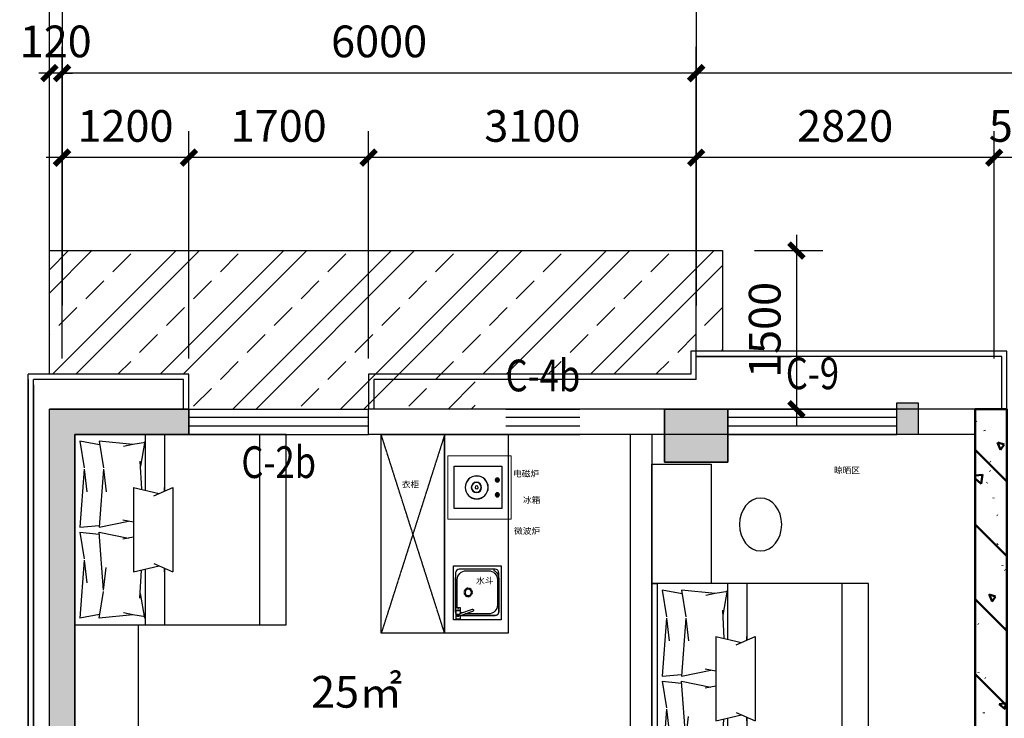
# Model space of a CAD drawing. Extents: x 1073267 to 3357714, y 298596 to 1101993.
# Drawn here: x 1504921 to 1514238, y 474711 to 481321 of the extents above; entities that cross this region are included whole.
import ezdxf
from ezdxf.enums import TextEntityAlignment as Align

# ---------------------------------------------------------------- set-up
doc = ezdxf.new("R2010")
doc.units = 0
doc.header["$MEASUREMENT"] = 0
doc.linetypes.add('DASH', pattern=[0.35, 0.25, -0.1])
doc.linetypes.add('DASHED', pattern=[0.75, 0.5, -0.25])
doc.layers.get('0').update_dxf_attribs({"linetype": 'CONTINUOUS'})
doc.layers.get('DEFPOINTS').update_dxf_attribs({"linetype": 'CONTINUOUS'})
for name, color, linetype in [('0-特细线', 8, 'CONTINUOUS'), ('A-WALL', 7, 'CONTINUOUS'), ('AXIS', 3, 'CONTINUOUS'), ('COLUMN', 7, 'CONTINUOUS'), ('ELEVATOR', 2, 'CONTINUOUS'), ('FF-FURN', 4, 'CONTINUOUS'), ('FU-MOVABLE', 40, 'CONTINUOUS'), ('FU-PRHT-IMMO', 42, 'CONTINUOUS'), ('J-家具', 35, 'CONTINUOUS'), ('PUB_DIM', 3, 'CONTINUOUS'), ('SOLID_HATCH', 251, 'CONTINUOUS'), ('TEXT', 90, 'CONTINUOUS'), ('WALL', 6, 'CONTINUOUS'), ('WINDOW', 135, 'CONTINUOUS'), ('WINDOW_TEXT', 7, 'CONTINUOUS'), ('砼填充', 252, 'CONTINUOUS'), ('砼墙', 3, 'CONTINUOUS')]:
    doc.layers.add(name, color=color, linetype=linetype)
doc.layers.add('JZ-结构墙柱', color=140, linetype='CONTINUOUS', lineweight=50)
doc.layers.add('柱', color=2, linetype='CONTINUOUS', lineweight=35)
doc.styles.add('_SIMPLEX', font='simplex.shx', dxfattribs={"width": 0.75})
doc.styles.add('CHINA', font='txt')
doc.styles.add('DIM_FONT', font='SIMPLEX.shx', dxfattribs={"width": 0.8})
doc.styles.add('HTZ', font='simhei.ttf')
doc.styles.add('SIMPLEX', font='SIMPLEX.SHX')
doc.dimstyles.new('DIMN', dxfattribs={"dimtxt": 300, "dimasz": 100, "dimexe": 250, "dimexo": 300, "dimgap": 0, "dimtad": 0, "dimdec": 0, "dimzin": 0, "dimdsep": 46, "dimtxsty": 'DIM_FONT', "dimblk": 'ARCHTICK', "dimcen": 0.09, "dimdle": 150, "dimclrt": 7, "dimadec": 0, "dimazin": 0, "dimtfac": 1, "dimtdec": 0, "dimtix": 1, "dimtmove": 2, "dimatfit": 3, "dimldrblk": 'ARCHTICK', "dimfxl": 1, "dimtvp": 1, "dimtolj": 1, "dimtzin": 0, "dimarcsym": 0})

# ---------------------------------------------------------------- blocks, each defined once
blk = doc.blocks.new('_ARCHTICK')
at = {"const_width": 0.5}
blk.add_lwpolyline([(-0.7, -0.7), (0.7, 0.7)], dxfattribs=at)
blk = doc.blocks.new('*D653')
at = {"layer": 'AXIS', "color": 0, "lineweight": -2, "transparency": 16777216}
for p, q in [((1505202.1, 478915.5), (1505202.1, 481865.5)), ((1595042.1, 478915.5), (1595042.1, 481865.5)), ((1595192.1, 481615.5), (1505052.1, 481615.5))]:
    blk.add_line(p, q, dxfattribs=at)
at = {"layer": 'DEFPOINTS', "color": 0, "transparency": 16777216}
for p in [(1505202.1, 481615.5), (1505202.1, 478615.5), (1595042.1, 478615.5)]:
    blk.add_point(p, dxfattribs=at)
at = {"layer": 'AXIS', "color": 0, "lineweight": -2, "transparency": 16777216, "xscale": 100, "yscale": 100, "zscale": 100, "rotation": 180}
blk.add_blockref('_ARCHTICK', (1505202.1, 481615.5), dxfattribs=at)
at = {"layer": 'AXIS', "color": 0, "lineweight": -2, "transparency": 16777216, "xscale": 100, "yscale": 100, "zscale": 100}
blk.add_blockref('_ARCHTICK', (1595042.1, 481615.5), dxfattribs=at)
at = {"layer": 'AXIS', "color": 7, "transparency": 16777216, "insert": (1550122.1, 481915.5), "char_height": 300, "attachment_point": 5, "style": 'DIM_FONT'}
blk.add_mtext('\\A1;89840', dxfattribs=at)
blk = doc.blocks.new('*D667')
at = {"layer": 'AXIS', "color": 0, "lineweight": -2, "transparency": 16777216}
for p, q in [((1508222.1, 478115.5), (1508222.1, 480265.5)), ((1511472.1, 480015.5), (1508072.1, 480015.5))]:
    blk.add_line(p, q, dxfattribs=at)
at = {"layer": 'DEFPOINTS', "color": 0, "transparency": 16777216}
for p in [(1508222.1, 480015.5), (1508222.1, 477815.5), (1511322.1, 477815.5)]:
    blk.add_point(p, dxfattribs=at)
at = {"layer": 'AXIS', "color": 0, "lineweight": -2, "transparency": 16777216, "xscale": 100, "yscale": 100, "zscale": 100, "rotation": 180}
blk.add_blockref('_ARCHTICK', (1508222.1, 480015.5), dxfattribs=at)
at = {"layer": 'AXIS', "color": 0, "lineweight": -2, "transparency": 16777216, "xscale": 100, "yscale": 100, "zscale": 100}
blk.add_blockref('_ARCHTICK', (1511322.1, 480015.5), dxfattribs=at)
at = {"layer": 'AXIS', "color": 7, "transparency": 16777216, "insert": (1509772.1, 480315.5), "char_height": 300, "attachment_point": 5, "style": 'DIM_FONT'}
blk.add_mtext('\\A1;3100', dxfattribs=at)
blk = doc.blocks.new('*D668')
at = {"layer": 'AXIS', "color": 0, "lineweight": -2, "transparency": 16777216}
for p, q in [((1505322.1, 478915.5), (1505322.1, 481065.5)), ((1511472.1, 480815.5), (1505172.1, 480815.5))]:
    blk.add_line(p, q, dxfattribs=at)
at = {"layer": 'DEFPOINTS', "color": 0, "transparency": 16777216}
for p in [(1505322.1, 480815.5), (1505322.1, 478615.5), (1511322.1, 478615.5)]:
    blk.add_point(p, dxfattribs=at)
at = {"layer": 'AXIS', "color": 0, "lineweight": -2, "transparency": 16777216, "xscale": 100, "yscale": 100, "zscale": 100, "rotation": 180}
blk.add_blockref('_ARCHTICK', (1505322.1, 480815.5), dxfattribs=at)
at = {"layer": 'AXIS', "color": 0, "lineweight": -2, "transparency": 16777216, "xscale": 100, "yscale": 100, "zscale": 100}
blk.add_blockref('_ARCHTICK', (1511322.1, 480815.5), dxfattribs=at)
at = {"layer": 'AXIS', "color": 7, "transparency": 16777216, "insert": (1508322.1, 481115.5), "char_height": 300, "attachment_point": 5, "style": 'DIM_FONT'}
blk.add_mtext('\\A1;6000', dxfattribs=at)
blk = doc.blocks.new('*D677')
at = {"layer": 'AXIS', "color": 0, "lineweight": -2, "transparency": 16777216}
for p, q in [((1511322.1, 478915.5), (1511322.1, 481065.5)), ((1519472.1, 480815.5), (1511172.1, 480815.5))]:
    blk.add_line(p, q, dxfattribs=at)
at = {"layer": 'DEFPOINTS', "color": 0, "transparency": 16777216}
for p in [(1511322.1, 480815.5), (1511322.1, 478615.5), (1519322.1, 478615.5)]:
    blk.add_point(p, dxfattribs=at)
at = {"layer": 'AXIS', "color": 0, "lineweight": -2, "transparency": 16777216, "xscale": 100, "yscale": 100, "zscale": 100, "rotation": 180}
blk.add_blockref('_ARCHTICK', (1511322.1, 480815.5), dxfattribs=at)
at = {"layer": 'AXIS', "color": 0, "lineweight": -2, "transparency": 16777216, "xscale": 100, "yscale": 100, "zscale": 100}
blk.add_blockref('_ARCHTICK', (1519322.1, 480815.5), dxfattribs=at)
at = {"layer": 'AXIS', "color": 7, "transparency": 16777216, "insert": (1515322.1, 481115.5), "char_height": 300, "attachment_point": 5, "style": 'DIM_FONT'}
blk.add_mtext('\\A1;8000', dxfattribs=at)
blk = doc.blocks.new('*D678')
at = {"layer": 'AXIS', "color": 0, "lineweight": -2, "transparency": 16777216}
for p, q in [((1511322.1, 478115.5), (1511322.1, 480265.5)), ((1514291.8, 480015.5), (1511172.1, 480015.5))]:
    blk.add_line(p, q, dxfattribs=at)
at = {"layer": 'DEFPOINTS', "color": 0, "transparency": 16777216}
for p in [(1511322.1, 480015.5), (1511322.1, 477815.5), (1514141.8, 477815.5)]:
    blk.add_point(p, dxfattribs=at)
at = {"layer": 'AXIS', "color": 0, "lineweight": -2, "transparency": 16777216, "xscale": 100, "yscale": 100, "zscale": 100, "rotation": 180}
blk.add_blockref('_ARCHTICK', (1511322.1, 480015.5), dxfattribs=at)
at = {"layer": 'AXIS', "color": 0, "lineweight": -2, "transparency": 16777216, "xscale": 100, "yscale": 100, "zscale": 100}
blk.add_blockref('_ARCHTICK', (1514141.8, 480015.5), dxfattribs=at)
at = {"layer": 'AXIS', "color": 7, "transparency": 16777216, "insert": (1512731.9, 480315.5), "char_height": 300, "attachment_point": 5, "style": 'DIM_FONT'}
blk.add_mtext('\\A1;2820', dxfattribs=at)
blk = doc.blocks.new('*D679')
at = {"layer": 'AXIS', "color": 0, "lineweight": -2, "transparency": 16777216}
for p, q in [((1514141.8, 478115.5), (1514141.8, 480265.5)), ((1514141.8, 480015.5), (1514041.8, 480015.5)), ((1514722.1, 480015.5), (1514141.8, 480015.5)), ((1514722.1, 480015.5), (1514822.1, 480015.5))]:
    blk.add_line(p, q, dxfattribs=at)
at = {"layer": 'DEFPOINTS', "color": 0, "transparency": 16777216}
for p in [(1514141.8, 480015.5), (1514141.8, 477815.5), (1514722.1, 477815.5)]:
    blk.add_point(p, dxfattribs=at)
at = {"layer": 'AXIS', "color": 0, "lineweight": -2, "transparency": 16777216, "xscale": 100, "yscale": 100, "zscale": 100}
blk.add_blockref('_ARCHTICK', (1514141.8, 480015.5), dxfattribs=at)
at = {"layer": 'AXIS', "color": 0, "lineweight": -2, "transparency": 16777216, "xscale": 100, "yscale": 100, "zscale": 100, "rotation": 180}
blk.add_blockref('_ARCHTICK', (1514722.1, 480015.5), dxfattribs=at)
at = {"layer": 'AXIS', "color": 7, "transparency": 16777216, "insert": (1514431.9, 480315.5), "char_height": 300, "attachment_point": 5, "style": 'DIM_FONT'}
blk.add_mtext('\\A1;580', dxfattribs=at)
blk = doc.blocks.new('_WBLK')
for p, q in [((-0.5, 0.5), (0.5, 0.5)), ((0.5, 0.1667), (-0.5, 0.1667)), ((0.5, -0.1667), (-0.5, -0.1667)), ((-0.5, -0.5), (0.5, -0.5))]:
    blk.add_line(p, q)
at = {"layer": 'WINDOW_TEXT', "style": 'SIMPLEX', "flags": 9}
blk.add_attdef('A', text='', height=1, dxfattribs=at).set_placement((0, 1.5), align=Align.MIDDLE)
blk = doc.blocks.new('*D84')
at = {"layer": 'AXIS', "color": 0, "lineweight": -2, "transparency": 16777216}
for p, q in [((1506522.1, 478115.5), (1506522.1, 480265.5)), ((1508372.1, 480015.5), (1506372.1, 480015.5))]:
    blk.add_line(p, q, dxfattribs=at)
at = {"layer": 'DEFPOINTS', "color": 0, "transparency": 16777216}
for p in [(1506522.1, 480015.5), (1506522.1, 477815.5), (1508222.1, 477815.5)]:
    blk.add_point(p, dxfattribs=at)
at = {"layer": 'AXIS', "color": 0, "lineweight": -2, "transparency": 16777216, "xscale": 100, "yscale": 100, "zscale": 100, "rotation": 180}
blk.add_blockref('_ARCHTICK', (1506522.1, 480015.5), dxfattribs=at)
at = {"layer": 'AXIS', "color": 0, "lineweight": -2, "transparency": 16777216, "xscale": 100, "yscale": 100, "zscale": 100}
blk.add_blockref('_ARCHTICK', (1508222.1, 480015.5), dxfattribs=at)
at = {"layer": 'AXIS', "color": 7, "transparency": 16777216, "insert": (1507372.1, 480315.5), "char_height": 300, "attachment_point": 5, "style": 'DIM_FONT'}
blk.add_mtext('\\A1;1700', dxfattribs=at)
blk = doc.blocks.new('*D85')
at = {"layer": 'AXIS', "color": 0, "lineweight": -2, "transparency": 16777216}
for p, q in [((1505322.1, 478115.5), (1505322.1, 480265.5)), ((1506672.1, 480015.5), (1505172.1, 480015.5))]:
    blk.add_line(p, q, dxfattribs=at)
at = {"layer": 'DEFPOINTS', "color": 0, "transparency": 16777216}
for p in [(1505322.1, 480015.5), (1505322.1, 477815.5), (1506522.1, 477815.5)]:
    blk.add_point(p, dxfattribs=at)
at = {"layer": 'AXIS', "color": 0, "lineweight": -2, "transparency": 16777216, "xscale": 100, "yscale": 100, "zscale": 100, "rotation": 180}
blk.add_blockref('_ARCHTICK', (1505322.1, 480015.5), dxfattribs=at)
at = {"layer": 'AXIS', "color": 0, "lineweight": -2, "transparency": 16777216, "xscale": 100, "yscale": 100, "zscale": 100}
blk.add_blockref('_ARCHTICK', (1506522.1, 480015.5), dxfattribs=at)
at = {"layer": 'AXIS', "color": 7, "transparency": 16777216, "insert": (1505922.1, 480315.5), "char_height": 300, "attachment_point": 5, "style": 'DIM_FONT'}
blk.add_mtext('\\A1;1200', dxfattribs=at)
blk = doc.blocks.new('*D86')
at = {"layer": 'AXIS', "color": 0, "lineweight": -2, "transparency": 16777216}
for p, q in [((1505202.1, 478915.5), (1505202.1, 481065.5)), ((1505202.1, 480815.5), (1505102.1, 480815.5)), ((1505322.1, 480815.5), (1505202.1, 480815.5)), ((1505322.1, 480815.5), (1505422.1, 480815.5))]:
    blk.add_line(p, q, dxfattribs=at)
at = {"layer": 'DEFPOINTS', "color": 0, "transparency": 16777216}
for p in [(1505202.1, 480815.5), (1505202.1, 478615.5), (1505322.1, 478615.5)]:
    blk.add_point(p, dxfattribs=at)
at = {"layer": 'AXIS', "color": 0, "lineweight": -2, "transparency": 16777216, "xscale": 100, "yscale": 100, "zscale": 100}
blk.add_blockref('_ARCHTICK', (1505202.1, 480815.5), dxfattribs=at)
at = {"layer": 'AXIS', "color": 0, "lineweight": -2, "transparency": 16777216, "xscale": 100, "yscale": 100, "zscale": 100, "rotation": 180}
blk.add_blockref('_ARCHTICK', (1505322.1, 480815.5), dxfattribs=at)
at = {"layer": 'AXIS', "color": 7, "transparency": 16777216, "insert": (1505262.1, 481115.5), "char_height": 300, "attachment_point": 5, "style": 'DIM_FONT'}
blk.add_mtext('\\A1;120', dxfattribs=at)
blk = doc.blocks.new('*D506')
at = {"layer": 'DEFPOINTS', "color": 0, "transparency": 16777216}
for p in [(1511575.2, 479135.5), (1511575.2, 477635.5), (1512270.6, 477635.5)]:
    blk.add_point(p, dxfattribs=at)
at = {"layer": 'PUB_DIM', "color": 0, "lineweight": -2, "transparency": 16777216}
for p, q in [((1512270.6, 479285.5), (1512270.6, 477485.5)), ((1511875.2, 479135.5), (1512520.6, 479135.5)), ((1511875.2, 477635.5), (1512520.6, 477635.5))]:
    blk.add_line(p, q, dxfattribs=at)
at = {"layer": 'PUB_DIM', "color": 0, "lineweight": -2, "transparency": 16777216, "xscale": 100, "yscale": 100, "zscale": 100}
for p, rotation in [((1512270.6, 479135.5), 90), ((1512270.6, 477635.5), 270)]:
    blk.add_blockref('_ARCHTICK', p, dxfattribs=dict(at, rotation=rotation))
at = {"layer": 'PUB_DIM', "color": 7, "transparency": 16777216, "insert": (1511970.6, 478385.5), "char_height": 300, "attachment_point": 5, "rotation": 90, "style": 'DIM_FONT'}
blk.add_mtext('\\A1;1500', dxfattribs=at)
blk = doc.blocks.new('A$C4C9E2A08')
at = {"layer": '砼填充'}
h = blk.add_hatch(color=252, dxfattribs=at)
h.paths.add_polyline_path([(89340, 14970), (89340, 14470), (89840, 14470), (89840, 14970)])
h.paths.add_polyline_path([(89840, 8220), (89240, 8220), (89240, 7620), (89840, 7620)])
h.paths.add_polyline_path([(89840, 900), (89840, 1500), (89240, 1500), (89240, 900)])
h.paths.add_polyline_path([(86070, 22240), (86070, 21740), (86570, 21740), (86570, 22240)])
h.paths.add_polyline_path([(86620, 15020), (86020, 15020), (86020, 14420), (86620, 14420)])
h.paths.add_polyline_path([(80420, 15020), (79820, 15020), (79820, 14420), (80420, 14420)])
h.paths.add_polyline_path([(80470, 8270), (79770, 8270), (79770, 7570), (80470, 7570)])
h.paths.add_polyline_path([(80420, 1400), (79820, 1400), (79820, 900), (80420, 900)])
h.paths.add_polyline_path([(72020, 22240), (71420, 22240), (71420, 21740), (72020, 21740)])
h.paths.add_polyline_path([(72070, 15070), (71370, 15070), (71370, 14370), (72070, 14370)])
h.paths.add_polyline_path([(72070, 8270), (71370, 8270), (71370, 7570), (72070, 7570)])
h.paths.add_polyline_path([(72020, 1400), (71420, 1400), (71420, 900), (72020, 900)])
h.paths.add_polyline_path([(62420, 22240), (61820, 22240), (61820, 21740), (62420, 21740)])
h.paths.add_polyline_path([(62470, 15070), (61770, 15070), (61770, 14370), (62470, 14370)])
h.paths.add_polyline_path([(62240, 8200), (61340, 8200), (61340, 7600), (62240, 7600)])
h.paths.add_polyline_path([(62240, 1400), (61640, 1400), (61640, 900), (62240, 900)])
h.paths.add_polyline_path([(54420, 21740), (54420, 22240), (53820, 22240), (53820, 21740), (54000, 21740)])
h.paths.add_polyline_path([(54470, 15070), (53770, 15070), (53770, 14370), (54470, 14370)])
h.paths.add_polyline_path([(53870, 7670), (54370, 7670), (54370, 8170), (53870, 8170), (53870, 8040)])
h.paths.add_polyline_path([(54420, 1400), (53820, 1400), (53820, 900), (54420, 900)])
h.paths.add_polyline_path([(46500, 21740), (46500, 22240), (46000, 22240), (46000, 21740)])
h.paths.add_polyline_path([(45790, 22240), (45290, 22240), (45290, 21740), (45790, 21740)])
h.paths.add_polyline_path([(46600, 15020), (46000, 15020), (46000, 14420), (46600, 14420)])
h.paths.add_polyline_path([(45790, 15020), (45190, 15020), (45190, 14420), (45790, 14420)])
h.paths.add_polyline_path([(46500, 8170), (46000, 8170), (46000, 7670), (46500, 7670)])
h.paths.add_polyline_path([(45290, 7670), (45790, 7670), (45790, 8170), (45290, 8170), (45290, 8040)])
h.paths.add_polyline_path([(46500, 1400), (46000, 1400), (46000, 900), (46500, 900)])
h.paths.add_polyline_path([(45790, 1400), (45290, 1400), (45290, 900), (45790, 900)])
h.paths.add_polyline_path([(38420, 15020), (37820, 15020), (37820, 14420), (38420, 14420)])
h.paths.add_polyline_path([(38370, 8170), (37870, 8170), (37870, 7670), (38370, 7670), (38370, 8040)])
h.paths.add_polyline_path([(38420, 1400), (37820, 1400), (37820, 900), (38420, 900)])
h.paths.add_polyline_path([(31670, 22240), (31670, 21740), (32170, 21740), (32170, 22240)])
h.paths.add_polyline_path([(32220, 15020), (31620, 15020), (31620, 14420), (32220, 14420)])
h.paths.add_polyline_path([(32320, 8170), (31520, 8170), (31520, 7670), (32320, 7670)])
h.paths.add_polyline_path([(32220, 1400), (31620, 1400), (31620, 900), (32220, 900)])
h.paths.add_polyline_path([(28270, 14970), (28270, 14470), (28770, 14470), (28770, 14970)])
h.paths.add_polyline_path([(28770, 8170), (28270, 8170), (28270, 7670), (28770, 7670)])
h.paths.add_polyline_path([(28820, 1400), (28220, 1400), (28220, 900), (28820, 900)])
h.paths.add_polyline_path([(22420, 22240), (21820, 22240), (21820, 21740), (22420, 21740)])
h.paths.add_polyline_path([(22570, 17800), (21670, 17800), (21670, 17200), (22570, 17200)])
h.paths.add_polyline_path([(22570, 8200), (21670, 8200), (21670, 7600), (22570, 7600)])
h.paths.add_polyline_path([(22420, 1400), (21820, 1400), (21820, 900), (22420, 900)])
h.paths.add_polyline_path([(14420, 22240), (13820, 22240), (13820, 21740), (14420, 21740)])
h.paths.add_polyline_path([(14570, 17800), (13670, 17800), (13670, 17200), (14570, 17200)])
h.paths.add_polyline_path([(14570, 8200), (13670, 8200), (13670, 7600), (14570, 7600)])
h.paths.add_polyline_path([(14420, 1400), (13820, 1400), (13820, 900), (14420, 900)])
h.paths.add_polyline_path([(9745, 9070), (9295, 9070), (9295, 7670), (9745, 7670)])
h.paths.add_polyline_path([(9745, 1400), (9295, 1400), (9295, 0), (9745, 0)])
h.paths.add_polyline_path([(6420, 22240), (5820, 22240), (5820, 21740), (6420, 21740)])
h.paths.add_polyline_path([(6520, 17770), (5720, 17770), (5720, 17270), (6520, 17270)])
h.paths.add_polyline_path([(6520, 9070), (5720, 9070), (5720, 8570), (6520, 8570)])
h.paths.add_polyline_path([(6520, 500), (5720, 500), (5720, 0), (6520, 0)])
h.paths.add_polyline_path([(0, 17270), (500, 17270), (500, 17770), (0, 17770)])
h.paths.add_polyline_path([(800, 9070), (0, 9070), (0, 8570), (800, 8570)])
h = blk.add_hatch(color=252, dxfattribs=at)
h.paths.add_polyline_path([(240, 22000), (1320, 22000), (1320, 22240), (0, 22240), (0, 17770), (240, 17770)])
h.paths.add_polyline_path([(1920, 0), (1920, 240), (240, 240), (240, 1450), (0, 1450), (0, 0)])
at = {"layer": '柱'}
for p, q in [((6420, 22240), (5820, 22240)), ((5820, 22240), (5820, 21740)), ((6420, 21740), (6420, 22240)), ((5820, 21740), (6420, 21740))]:
    blk.add_line(p, q, dxfattribs=at)
at = {"layer": '柱', "ltscale": 1}
for p, q in [((6420, 22240), (5820, 22240)), ((5820, 22240), (5820, 21740)), ((6420, 21740), (6420, 22240)), ((5820, 21740), (6420, 21740))]:
    blk.add_line(p, q, dxfattribs=at)
at = {"layer": '砼墙'}
for p, q in [((0, 22240), (1320, 22240)), ((0, 17770), (0, 22240)), ((1320, 22240), (1320, 22000)), ((1320, 22000), (240, 22000)), ((240, 22000), (240, 17770))]:
    blk.add_line(p, q, dxfattribs=at)
at = {"layer": '砼墙', "ltscale": 1}
for p, q in [((0, 22240), (1320, 22240)), ((0, 17770), (0, 22240)), ((1320, 22240), (1320, 22000)), ((240, 22000), (1320, 22000)), ((240, 17770), (240, 22000))]:
    blk.add_line(p, q, dxfattribs=at)
blk = doc.blocks.new('ASFGSDARQDA')
at = {"layer": 'JZ-结构墙柱'}
h = blk.add_hatch(dxfattribs=at)
h.set_pattern_fill('钢筋混凝土', color=2, scale=100, angle=90, pattern_type=2)
h.set_pattern_definition([(135, (0, 0), (-353.55339, -353.55339), []), (140, (0, 0), (62.752135, 717.26018), [75, -825]), (85, (0, 0), (-752.19213, -138.75133), [60, -660]), (190.4514, (5.2, 59.8), (-689.43954, 578.50938), [63.74019, -701.14211]), (136.1842, (-200, 0), (165.51901, 1067.24105), [112.5, -1237.5]), (186.6356, (-186.2, 88.9), (-974.11787, 934.6627), [95.61029, -1051.713]), (81.1842, (-200, 0), (-974.1186, 934.66195), [90, -990]), (111, (-150, 100), (402.61889, 596.90705), [75, -825]), (56, (-150, 100), (-725.150045, 243.31533), [60, -660]), (161.4514, (-116.45, 149.74), (-322.5305, 840.22263), [63.74019, -701.14211]), (127.5, (0, 0), (-332.893854, 12.159855), [5, -652, 5, -670, 5, -662.5]), (97.5, (0, 0), (-394.411712, 263.069537), [5, -382, 5, -637, 5, -252.5]), (57.5, (0, -223), (22.554872, 533.822436), [5, -250, 5, -780, 5, -1035]), (47.5, (0, -323), (-100.104982, 583.18617), [5, -325, 5, -518, 5, -735])])
h.paths.add_polyline_path([(1167412.1, 6288732.6), (1167712.1, 6288732.6), (1167712.1, 6297221.8), (1167412.1, 6297221.8)])
at = {"layer": 'JZ-结构墙柱', "color": 2, "flags": 128}
blk.add_lwpolyline([(1173571.4, 6292181.8), (1172471.4, 6292181.8), (1172471.4, 6297221.8), (1172771.4, 6297221.8), (1172771.4, 6292481.8), (1173871.4, 6292481.8), (1173871.4, 6288732.6), (1167412.1, 6288732.6), (1167412.1, 6297221.8), (1167712.1, 6297221.8), (1167712.1, 6292433.1)], dxfattribs=at)
blk = doc.blocks.new('U_C10IFH')
for p, q in [((0, 0), (0, -450)), ((510.4, -1.1), (0, 0)), ((396.4, -20.5), (396.4, -20.5)), ((421.4, -64.5), (421.4, -23.5)), ((426.4, -66.5), (426.4, -21.5)), ((510.4, -451.1), (510.4, -1.1)), ((0, -450), (510.4, -451.1))]:
    blk.add_line(p, q)
for points in [[(470, -66.5), (470, -395, -0.414214), (435, -430), (65.9, -430, -0.414214), (30.9, -395), (30.9, -55, -0.414214), (65.9, -20), (380, -20, -0.045722), (396.4, -21.5, -0.045722)], [(31.1, -381.2, -0.405415), (46.8, -391.1, 0.246631), (120.9, -430), (435, -430, 0.414214), (470, -395), (470, -55, 0.414214), (435, -20), (120.9, -20, 0.045722), (104.6, -21.5, 0.045722)], [(396.4, -39.4, 0.078983), (370, -35.2), (130.9, -35.2, 0.414214), (45.9, -120.2), (45.9, -330.2, 0.414214), (130.9, -415.2), (370, -415.2, 0.414214), (455, -330.2), (455, -120.2, 0.028919), (454.4, -110.4)], [(411.9, -176.5), (412.2, -175.7), (450.8, -66.5), (426.4, -66.5, -0.100146), (421.4, -64.5), (421.4, -67.5), (396.4, -67.5), (396.4, -20.5), (421.4, -20.5), (421.4, -23.5, -0.100146), (426.4, -21.5), (500.4, -21.5), (500.4, -66.5), (469.9, -66.5), (429.2, -181.7), (428.9, -182.5)], [(445.6, -81.3, 0.052092), (436, -66.5, 0.052092)], [(469.9, -66.5), (474.2, -54.5), (476.8, -47, 1), (459.9, -41), (457.2, -48.5), (450.8, -66.5)]]:
    blk.add_lwpolyline(points, format="xyb")
for centre, radius in [((399.9, -44), 3.5), ((251.4, -139.4), 30)]:
    blk.add_circle(centre, radius)
at = {"linetype": 'DASHED', "ltscale": 0.2}
blk.add_circle((251.4, -139.4), 40, dxfattribs=at)
for centre, radius, start, end in [((468.4, -44), 12, 299.0988, 201.91804), ((420, -180.8), 10.1, 169.825, 331.19184), ((416, -180.6), 6.24, 127.33323, 164.68088), ((420.1, -180.3), 9.04, 155.46281, 345.55403), ((423.1, -183.1), 6.24, 336.33595, 13.68361)]:
    blk.add_arc(centre, radius, start, end)
at = {"style": 'DIM_FONT', "width": 0.6, "flags": 9}
for tag in ['XSIZE', 'YSIZE']:
    blk.add_attdef(tag, (0, 0), '', height=0.5, dxfattribs=at)
blk = doc.blocks.new('床-1800A')
at = {"ltscale": 10}
for p, q in [((-801.8, -235.9), (-836.4, -47.2)), ((-836.4, -47.2), (-585.3, -88.7)), ((-572.3, -88.6), (-23.3, -47.1)), ((-572.3, -88.6), (-358.4, -114.7)), ((-23.6, -47.2), (-38.9, -231.3)), ((23.7, -47.2), (274.7, -88.7)), ((23.9, -47.2), (42.9, -231.5)), ((287.7, -88.6), (836.7, -47.1)), ((287.7, -88.6), (501.7, -114.7)), ((801.7, -235.9), (836.7, -47.2)), ((-804.7, -549.3), (-836.4, -230.1)), ((-836.4, -230.1), (-585.3, -271.7)), ((-572.3, -271.6), (-23.3, -230.1)), ((-572.3, -271.6), (-358.4, -297.7)), ((-23.6, -230.1), (-80.7, -510.1)), ((572.5, -271.6), (23.5, -230.1)), ((23.8, -230.1), (80.8, -510.1)), ((572.5, -271.6), (358.5, -297.7)), ((836.5, -230.1), (585.5, -271.7)), ((804.8, -549.3), (836.5, -230.1)), ((-804.7, -549.3), (-786.5, -462.4)), ((-70, -555.9), (-90.9, -456.2)), ((70.2, -555.9), (91, -456.2)), ((804.8, -549.3), (786.6, -462.4)), ((-823.4, -668.8), (-804.7, -549.3)), ((-400, -555.9), (400, -555.9)), ((-400, -555.9), (-342.1, -799.1)), ((400, -555.9), (342.1, -799.1)), ((823.5, -668.8), (804.8, -549.3)), ((-836.4, -662.5), (-600, -623.4)), ((-648.6, -617.5), (-382.2, -630.6)), ((648.6, -617.5), (382.2, -630.6)), ((836.5, -662.5), (602.5, -621)), ((-372.9, -670), (-900, -670)), ((900, -670), (372.9, -670)), ((-319.9, -747.4), (-397.7, -927.1)), ((319.9, -747.4), (397.7, -927.1)), ((-900, -850), (-364.3, -850)), ((-364.3, -850), (-400, -850)), ((-397.7, -927.1), (397.7, -927.1)), ((364.3, -850), (900, -850)), ((400, -850), (364.3, -850)), ((900, -1750), (-900, -1750))]:
    blk.add_line(p, q, dxfattribs=at)
blk.add_lwpolyline([(-900, -2000), (-900, 0), (900, 0), (900, -2000)], close=True, dxfattribs=at)
blk = doc.blocks.new('U_C11ILH')
for p, q in [((400, 0), (0, 0)), ((0, 0), (0, -450)), ((400, -450), (400, 0)), ((0, -450), (400, -450))]:
    blk.add_line(p, q)
at = {"color": 1, "const_width": 0.979}
blk.add_lwpolyline([(200, -198.5, -1), (200, -227.9, -1), (200, -198.5)], format="xyb", dxfattribs=at)
for points in [[(132, -425.4), (132, -392.7, 1), (128, -392.7), (128, -425.4, 1)], [(268, -425.4), (268, -392.7, -1), (272, -392.7), (272, -425.4, -1)]]:
    blk.add_lwpolyline(points, format="xyb", close=True)
at = {"color": 1}
for centre, radius in [((200, -213.2), 109.4), ((200, -213.2), 107.4), ((200, -211.2), 48.9), ((200, -211.2), 45.9), ((200, -213.2), 14.7)]:
    blk.add_circle(centre, radius, dxfattribs=at)
for centre in [(130, -409), (270, -409)]:
    blk.add_circle(centre, 19.3)
for centre, start, end in [((130, -409), 97.49421, 262.50579), ((130, -409), 277.49421, 82.50579), ((270, -409), 97.49421, 262.50579), ((270, -409), 277.49421, 82.50579)]:
    blk.add_arc(centre, 15.3, start, end)
at = {"style": 'DIM_FONT', "width": 0.6, "flags": 9}
for tag in ['XSIZE', 'YSIZE']:
    blk.add_attdef(tag, (41.2, 0), '', height=0.5, dxfattribs=at)
blk = doc.blocks.new('_FZH')
for p, q in [((-0.5, 0.5), (-0.5, -0.5)), ((0.5, 0.5), (-0.5, 0.5)), ((0.5, -0.5), (0.5, 0.5)), ((-0.5, -0.5), (0.5, -0.5))]:
    blk.add_line(p, q)
at = {"layer": 'SOLID_HATCH'}
blk.add_solid([(0.5, 0.5), (0.5, -0.5), (-0.5, 0.5), (-0.5, -0.5)], dxfattribs=at)

msp = doc.modelspace()

# ---------------------------------------------------------------- hatches: boundary and pattern name
at = {"layer": '0-特细线'}
h = msp.add_hatch(dxfattribs=at)
h.set_pattern_fill('耐火砖', color=256, scale=2000, style=0)
h.set_pattern_definition([(45, (708778.76, 0), (-509.1169, 509.1169), []), (45, (708778.76, 220), (-509.1169, 509.1169), []), (45, (708778.76, 620), (-509.1169, 509.1169), [240, -120])])
h.paths.add_polyline_path([(1505202.1, 479135.5), (1505202.1, 477965.5), (1506532.1, 477965.5), (1506532.1, 477635.5), (1509232.1, 477635.5), (1509232.1, 477965.5), (1511272.1, 477965.5), (1511272.1, 478185.5), (1511572.1, 478185.5), (1511572.1, 479135.5)])

# ---------------------------------------------------------------- linework, layer by layer
at = {"layer": 'A-WALL'}
for points in [[(1510702.3, 469146.3), (1510702.3, 477395.5)], [(1510902.3, 477395.5), (1510902.3, 469346.3)]]:
    msp.add_lwpolyline(points, dxfattribs=at)
at = {"layer": 'AXIS'}
for p, q in [((1505322.1, 482615.5), (1505322.1, 478615.5)), ((1511322.1, 482615.5), (1511322.1, 478615.5))]:
    msp.add_line(p, q, dxfattribs=at)
at = {"layer": 'ELEVATOR'}
msp.add_lwpolyline([(1505202.1, 477965.5), (1505202.1, 479135.5), (1511572.1, 479135.5), (1511572.1, 478185.5)], dxfattribs=at)
at = {"layer": 'FF-FURN', "lineweight": 15}
msp.add_lwpolyline([(1509572.1, 476595.5), (1509572.1, 477195.5), (1508972.1, 477195.5), (1508972.1, 476595.5)], close=True, dxfattribs=at)
at = {"layer": 'FU-MOVABLE', "extrusion": (0, 0, -1)}
msp.add_ellipse((1511931.5, 476544.7), major_axis=(0, 250), ratio=0.8, dxfattribs=at)
at = {"layer": 'FU-PRHT-IMMO'}
for points in [[(1508342.1, 475515.5), (1508342.1, 477395.5), (1508942.1, 477395.5), (1508942.1, 475515.5)], [(1508942.1, 475515.5), (1508942.1, 477395.5), (1509542.1, 477395.5), (1509542.1, 475515.5)], [(1511462.5, 477115.5), (1511462.5, 475985.5), (1510902.3, 475985.5), (1510902.3, 477115.5)], [(1510952.3, 473765.5), (1510902.3, 473765.5), (1510902.3, 475985.5), (1510952.3, 475985.5)], [(1505442.1, 475595.5), (1506042.1, 475595.5), (1506042.1, 474615.5), (1505442.1, 474615.5)]]:
    msp.add_lwpolyline(points, close=True, dxfattribs=at)
at = {"layer": 'FU-PRHT-IMMO', "linetype": 'DASH'}
for points in [[(1508942.1, 477395.5), (1508342.1, 475515.5)], [(1508942.1, 475515.5), (1508342.1, 477395.5)]]:
    msp.add_lwpolyline(points, dxfattribs=at)
at = {"layer": 'J-家具'}
for points in [[(1514262.8, 477635.5), (1514262.8, 478185.5), (1511272.1, 478185.5), (1511272.1, 477965.5)], [(1514212.8, 477635.5), (1514212.8, 478135.5), (1511322.1, 478135.5)], [(1511322.1, 477915.5), (1511322.1, 478135.5), (1512222.1, 478135.5)], [(1506522.1, 477635.5), (1506522.1, 477965.5), (1505002.1, 477965.5)], [(1505002.1, 472965.5), (1505002.1, 477965.5)], [(1511272.1, 477965.5), (1508222.1, 477965.5), (1508222.1, 477635.5)], [(1505002.1, 477915.5), (1505002.1, 473000.3), (1505002.1, 473000.3)], [(1505202.1, 472665.5), (1505002.1, 472665.5), (1505002.1, 477915.5)], [(1506472.1, 477635.5), (1506472.1, 477915.5), (1505052.1, 477915.5)], [(1505052.1, 472915.5), (1505052.1, 477915.5)], [(1505052.1, 477865.5), (1505052.1, 473050.3), (1505052.1, 473050.3)], [(1505202.1, 472715.5), (1505052.1, 472715.5), (1505052.1, 477865.5)], [(1511322.1, 477915.5), (1508272.1, 477915.5), (1508272.1, 477635.5)]]:
    msp.add_lwpolyline(points, dxfattribs=at)
at = {"layer": 'WALL'}
for p, q in [((1505442.1, 477635.5), (1505202.1, 477635.5)), ((1505202.1, 472795.5), (1505202.1, 477635.5)), ((1506522.1, 477635.5), (1505202.1, 477635.5)), ((1505202.1, 472665.5), (1505202.1, 477635.5)), ((1506522.1, 477395.5), (1506522.1, 477635.5)), ((1514262.8, 477635.5), (1508222.1, 477635.5)), ((1508222.1, 477395.5), (1508222.1, 477635.5)), ((1505442.1, 477395.5), (1505442.1, 473035.5)), ((1506522.1, 477395.5), (1505442.1, 477395.5)), ((1505442.1, 477395.5), (1505442.1, 473035.5)), ((1513962.7, 477395.5), (1508222.1, 477395.5))]:
    msp.add_line(p, q, dxfattribs=at)

# ---------------------------------------------------------------- block references
msp.add_blockref('A$C4C9E2A08', (1505202.1, 455395.5))
at = {"layer": 'COLUMN', "xscale": -200, "yscale": 300, "zscale": 200, "rotation": 180.0000000000011}
msp.add_blockref('_FZH', (1513322.1, 477545.5), dxfattribs=at)
at = {"layer": 'FF-FURN', "extrusion": (0, 0, -1), "zscale": -1, "rotation": 270}
for name, p in [('U_C11ILH', (-1509032.1, 477095.5)), ('U_C10IFH', (-1509025.8, 476152.9))]:
    msp.add_blockref(name, p, dxfattribs=at)
at = {"layer": 'FU-PRHT-IMMO', "xscale": -1, "rotation": 90}
for p in [(1505442.1, 476495.5), (1510952.3, 475085.5)]:
    msp.add_blockref('床-1800A', p, dxfattribs=at)
at = {"layer": 'JZ-结构墙柱'}
msp.add_blockref('ASFGSDARQDA', (346550.7, -5819586.3), dxfattribs=at)
at = {"layer": 'WINDOW'}
ref = msp.add_blockref('_WBLK', (1509872.1, 477515.5), dxfattribs=dict(at, xscale=699.9999999996508, yscale=239.9999999999418, zscale=699.9999999996508))
ref.add_attrib('A', 'C-4b', dxfattribs={"layer": 'WINDOW_TEXT', "height": 300, "style": '_SIMPLEX', "width": 0.8, "flags": 8}).set_placement((1509872.1, 477915.5), align=Align.MIDDLE)
ref = msp.add_blockref('_WBLK', (1512422.1, 477515.5), dxfattribs=dict(at, xscale=1600.000000000116, yscale=240.0000000000582, zscale=1600.000000000116))
ref.add_attrib('A', 'C-9', dxfattribs={"layer": 'WINDOW_TEXT', "height": 300, "style": '_SIMPLEX', "width": 0.8, "flags": 8}).set_placement((1512422.1, 477935.5), align=Align.MIDDLE)
ref = msp.add_blockref('_WBLK', (1507372.1, 477515.5), dxfattribs=dict(at, xscale=1700, yscale=-239.9999999998254, zscale=2700.000000000233))
ref.add_attrib('A', 'C-2b', dxfattribs={"layer": 'WINDOW_TEXT', "height": 300, "style": '_SIMPLEX', "width": 0.8, "flags": 8}).set_placement((1507372.1, 477095.5), align=Align.MIDDLE)

# ---------------------------------------------------------------- texts
at = {"layer": 'DEFPOINTS', "style": 'HTZ'}
msp.add_text('25㎡', height=300, dxfattribs=at).set_placement((1507678.6, 474811, 0))
at = {"layer": 'TEXT', "color": 7, "style": 'CHINA'}
for s, p in [('晾晒区', (1512626.4, 477028.1, 0)), ('电磁炉', (1509589.2, 476995.8)), ('衣柜', (1508537.4, 476894.8, 0)), ('冰箱', (1509683.7, 476746.1)), ('微波炉', (1509599.2, 476453.4)), ('水斗', (1509240.1, 475983.4))]:
    msp.add_text(s, height=60, dxfattribs=at).set_placement(p)

# ---------------------------------------------------------------- dimensions: what is measured, and where the dimension line sits
at = {"layer": 'AXIS'}
dim = msp.add_linear_dim(base=(1505202.1, 481615.5), p1=(1595042.1, 478615.5), p2=(1505202.1, 478615.5), angle=180, dimstyle='DIMN', dxfattribs=at)
dim.commit()
dim.dimension.update_dxf_attribs({"geometry": '*D653', "text_midpoint": (1550122.1, 481915.5)})
for base, p1, p2, picture, middle in [((1505202.1, 480815.5), (1505322.1, 478615.5), (1505202.1, 478615.5), '*D86', (1505262.1, 481115.5)), ((1505322.1, 480815.5), (1511322.1, 478615.5), (1505322.1, 478615.5), '*D668', (1508322.1, 481115.5)), ((1511322.1, 480815.5), (1519322.1, 478615.5), (1511322.1, 478615.5), '*D677', (1515322.1, 481115.5)), ((1505322.1, 480015.5), (1506522.1, 477815.5), (1505322.1, 477815.5), '*D85', (1505922.1, 480315.5)), ((1506522.1, 480015.5), (1508222.1, 477815.5), (1506522.1, 477815.5), '*D84', (1507372.1, 480315.5)), ((1508222.1, 480015.5), (1511322.1, 477815.5), (1508222.1, 477815.5), '*D667', (1509772.1, 480315.5)), ((1511322.1, 480015.5), (1514141.8, 477815.5), (1511322.1, 477815.5), '*D678', (1512731.9, 480315.5)), ((1514141.8, 480015.5), (1514722.1, 477815.5), (1514141.8, 477815.5), '*D679', (1514431.9, 480315.5))]:
    dim = msp.add_linear_dim(base=base, p1=p1, p2=p2, dimstyle='DIMN', override={"dimse1": 1}, dxfattribs=at)
    dim.commit()
    dim.dimension.update_dxf_attribs({"geometry": picture, "text_midpoint": middle})
at = {"layer": 'PUB_DIM'}
dim = msp.add_linear_dim(base=(1512270.6, 477635.5), p1=(1511575.2, 479135.5), p2=(1511575.2, 477635.5), angle=90, dimstyle='DIMN', dxfattribs=at)
dim.commit()
dim.dimension.update_dxf_attribs({"geometry": '*D506', "text_midpoint": (1511970.6, 478385.5)})

doc.saveas('drawing.dxf')
